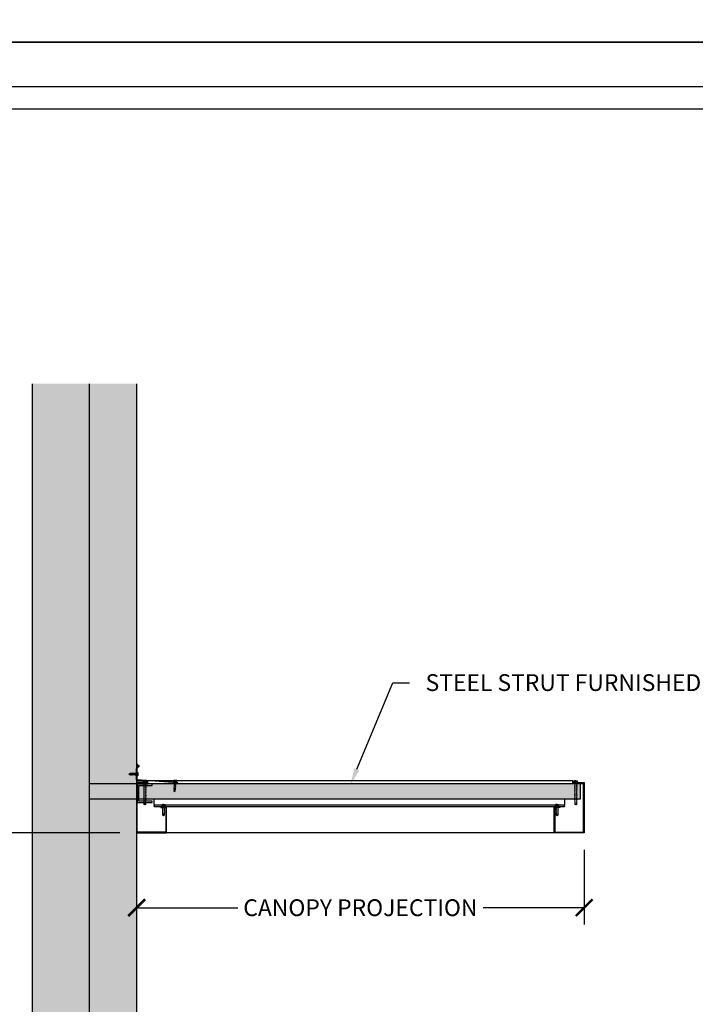
# Model space of a CAD drawing. Units: inches. Extents: x 2940 to 4102, y -10164 to -8580.
# Drawn here: x 3017 to 3107, y -8973 to -8841 of the extents above; entities that cross this region are included whole.
import ezdxf
from ezdxf import colors
from ezdxf.entities.mleader import LeaderData, LeaderLine
from ezdxf.math import Vec2, Vec3

# ---------------------------------------------------------------- set-up
doc = ezdxf.new("R2010")
doc.units = ezdxf.units.IN
doc.header["$LTSCALE"] = 12
doc.header["$MEASUREMENT"] = 0
for name, color, linetype in [('CANOPY1', 1, 'Continuous'), ('CANOPY252', 252, 'Continuous'), ('CANOPY6', 6, 'Continuous'), ('CANOPY7', 7, 'Continuous'), ('DIM3', 3, 'Continuous'), ('EXISTING250', 250, 'Continuous'), ('EXISTING254', 254, 'Continuous'), ('FASTENER6', 6, 'Continuous'), ('TEXT7', 7, 'Continuous'), ('TITLE7', 7, 'Continuous')]:
    doc.layers.add(name, color=color, linetype=linetype)
doc.layers.add('NOPLOT30', color=30, linetype='Continuous', plot=False)
doc.styles.add('TVM', font='trebuc.ttf')
doc.dimstyles.new('TVM', dxfattribs={"dimscale": 96, "dimtxt": 0.09375, "dimasz": 0.09375, "dimexe": 0.09375, "dimexo": 0.09375, "dimgap": 0.015625, "dimtad": 0, "dimdec": 3, "dimzin": 3, "dimdsep": 46, "dimlunit": 4, "dimtxsty": 'TVM', "dimblk": 'ARCHTICK', "dimcen": 0, "dimclrd": 256, "dimclre": 256, "dimclrt": 256, "dimadec": 1, "dimazin": 0, "dimtfac": 1, "dimtdec": 3, "dimtofl": 0, "dimtmove": 0, "dimatfit": 3, "dimfxl": 1, "dimtfill": 1, "dimfrac": 1, "dimtolj": 1, "dimtzin": 0, "dimlwd": -1, "dimlwe": -1, "dimarcsym": 0})

# ---------------------------------------------------------------- blocks, each defined once
blk = doc.blocks.new('*U5')
at = {"layer": 'NOPLOT30'}
for points in [[(8.5, -11), (8.5, 0), (0, 0), (0, -11)], [(8.25, -10.75), (8.25, -0.25), (0.25, -0.25), (0.25, -10.75)]]:
    blk.add_lwpolyline(points, close=True, dxfattribs=at)
at = {"layer": 'TITLE7'}
blk.add_lwpolyline([(8.125, -10.625), (8.125, -0.375), (0.375, -0.375), (0.375, -10.625)], close=True, dxfattribs=at)
blk = doc.blocks.new('_ArchTick')
at = {"color": 0, "linetype": 'ByBlock', "const_width": 0.15}
blk.add_lwpolyline([(-0.5, -0.5), (0.5, 0.5)], dxfattribs=at)
blk = doc.blocks.new('*D17')
at = {"layer": 'Defpoints', "color": 0, "transparency": 16777216}
for p in [(2399.92, -11070.76), (2424.46, -11070.76), (2400.3, -11166.76)]:
    blk.add_point(p, dxfattribs=at)
at = {"layer": 'DIM3', "transparency": 16777216}
for p, q in [((2422.21, -11070.76), (2397.67, -11070.76)), ((2399.92, -11070.76), (2399.92, -11076.43)), ((2399.92, -11166.76), (2399.92, -11161.08)), ((2398.05, -11166.76), (2397.67, -11166.76))]:
    blk.add_line(p, q, dxfattribs=at)
at = {"layer": 'DIM3', "transparency": 16777216, "xscale": 2.25, "yscale": 2.25, "zscale": 2.25}
for p, rotation in [((2399.92, -11070.76), 90), ((2399.92, -11166.76), 270)]:
    blk.add_blockref('_ArchTick', p, dxfattribs=dict(at, rotation=rotation))
at = {"layer": 'DIM3', "transparency": 16777216, "insert": (2399.92, -11118.76), "char_height": 2.25, "attachment_point": 5, "rotation": 90, "style": 'TVM', "bg_fill": 3, "box_fill_scale": 1.25, "bg_fill_color": 256, "bg_fill_true_color": 13158600, "bg_fill_transparency": 0}
blk.add_mtext('\\A1;CANOPY HEIGHT BOTTOM OF FASCIA ABOVE FINISHED FLOOR', dxfattribs=at)
blk = doc.blocks.new('*D18')
at = {"layer": 'Defpoints', "color": 0, "transparency": 16777216}
for p in [(2424.46, -11070.76), (2484.46, -11070.76), (2484.46, -11080.78)]:
    blk.add_point(p, dxfattribs=at)
at = {"layer": 'DIM3', "transparency": 16777216}
for p, q in [((2424.46, -11073.01), (2424.46, -11083.03)), ((2484.46, -11073.01), (2484.46, -11083.03)), ((2424.46, -11080.78), (2439.48, -11080.78)), ((2484.46, -11080.78), (2469.43, -11080.78))]:
    blk.add_line(p, q, dxfattribs=at)
at = {"layer": 'DIM3', "transparency": 16777216, "xscale": 2.25, "yscale": 2.25, "zscale": 2.25, "rotation": 180}
blk.add_blockref('_ArchTick', (2424.46, -11080.78), dxfattribs=at)
at = {"layer": 'DIM3', "transparency": 16777216, "xscale": 2.25, "yscale": 2.25, "zscale": 2.25}
blk.add_blockref('_ArchTick', (2484.46, -11080.78), dxfattribs=at)
at = {"layer": 'DIM3', "transparency": 16777216, "insert": (2454.46, -11080.78), "char_height": 2.25, "attachment_point": 5, "style": 'TVM', "bg_fill": 3, "box_fill_scale": 1.25, "bg_fill_color": 256, "bg_fill_true_color": 13158600, "bg_fill_transparency": 0}
blk.add_mtext('\\A1;CANOPY PROJECTION', dxfattribs=at)
blk = doc.blocks.new('*U7')
at = {"ltscale": 0.02}
for p, q in [((-0.26, 0.04), (-0.26, 0.01)), ((-0.26, 0.04), (0, 0.04)), ((0, 0.04), (-0.26, 0.04)), ((-0.26, 0.01), (0, 0.01)), ((0, 0), (-0.26, 0)), ((-0.19, 0.24), (-0.21, 0.23)), ((-0.21, 0.23), (-0.21, 0.04)), ((-0.21, 0.23), (-0.21, 0.04)), ((-0.16, 0.24), (-0.19, 0.24)), ((0, 0.24), (-0.16, 0.24)), ((-0.11, 0.04), (-0.11, 0.23)), ((-0.1, 0.23), (-0.1, 0.04)), ((0, 0.24), (0.16, 0.24)), ((0, 0.04), (0.26, 0.04)), ((0.26, 0.04), (0, 0.04)), ((0, 0.01), (0.26, 0.01)), ((0.26, 0), (0, 0)), ((0.1, 0.04), (0.1, 0.23)), ((0.11, 0.23), (0.11, 0.04)), ((0.19, 0.24), (0.16, 0.24)), ((0.21, 0.23), (0.19, 0.24)), ((0.21, 0.04), (0.21, 0.23)), ((0.21, 0.04), (0.21, 0.23)), ((0.26, 0.01), (0.26, 0.04))]:
    blk.add_line(p, q, dxfattribs=at)
at = {"ltscale": 0.02, "flags": 128}
for points in [[(-0.16, 0.24), (-0.19, 0.24), (-0.21, 0.23)], [(-0.21, 0.23), (-0.21, 0.23), (-0.21, 0.23), (-0.21, 0.23)], [(-0.11, 0.23), (-0.14, 0.24), (-0.16, 0.24)], [(0.16, 0.24), (0.14, 0.24), (0.11, 0.23)], [(0.21, 0.23), (0.19, 0.24), (0.16, 0.24)], [(0.21, 0.23), (0.21, 0.23), (0.21, 0.23)]]:
    blk.add_lwpolyline(points, dxfattribs=at)
at = {"ltscale": 0.007812}
blk.add_lwpolyline([(-0.09, 0), (-0.09, 0), (-0.09, -0.02), (-0.1, -0.03), (-0.12, -0.04), (-0.12, -0.05), (-0.09, -0.07), (-0.09, -0.09), (-0.12, -0.11), (-0.12, -0.12), (-0.09, -0.14), (-0.09, -0.16), (-0.12, -0.18), (-0.12, -0.19), (-0.09, -0.21), (-0.09, -0.23), (-0.12, -0.25), (-0.12, -0.26), (-0.09, -0.29), (-0.09, -0.3), (-0.12, -0.32), (-0.12, -0.34), (-0.09, -0.36), (-0.09, -0.37), (-0.12, -0.4), (-0.12, -0.41), (-0.09, -0.43), (-0.09, -0.45), (-0.12, -0.47), (-0.12, -0.48), (-0.09, -0.5), (-0.09, -0.52), (-0.12, -0.54), (-0.12, -0.55), (-0.09, -0.57), (-0.09, -0.59), (-0.12, -0.61), (-0.12, -0.62), (-0.09, -0.64), (-0.09, -0.66, -0.003061), (-0.12, -0.68), (-0.12, -0.69), (-0.09, -0.71), (-0.09, -0.73), (-0.12, -0.75), (-0.12, -0.76), (-0.09, -0.79), (-0.09, -0.8), (-0.12, -0.82), (-0.12, -0.84), (-0.09, -0.86), (-0.09, -0.87), (-0.12, -0.9), (-0.12, -0.9), (-0.11, -0.92), (-0.1, -0.92), (-0.09, -0.93), (-0.09, -1.19), (0, -1.25), (0.09, -1.19), (0.09, -0.94), (0.1, -0.92), (0.09, -0.91), (0.09, -0.89), (0.12, -0.87), (0.12, -0.86), (0.09, -0.84), (0.09, -0.82), (0.12, -0.8), (0.12, -0.79), (0.09, -0.77), (0.09, -0.75), (0.12, -0.73), (0.12, -0.72), (0.09, -0.7), (0.09, -0.68), (0.12, -0.66), (0.12, -0.65), (0.09, -0.62), (0.09, -0.61), (0.12, -0.59), (0.12, -0.57), (0.09, -0.55), (0.09, -0.54), (0.12, -0.51), (0.12, -0.5), (0.09, -0.48), (0.09, -0.46), (0.12, -0.44), (0.12, -0.43), (0.09, -0.41), (0.09, -0.39), (0.12, -0.37), (0.12, -0.36), (0.09, -0.34), (0.09, -0.32), (0.12, -0.3), (0.12, -0.29), (0.09, -0.27), (0.09, -0.25), (0.12, -0.23), (0.12, -0.22), (0.09, -0.2), (0.09, -0.18), (0.12, -0.16), (0.12, -0.15), (0.09, -0.12), (0.09, -0.11), (0.12, -0.09), (0.12, -0.07), (0.09, -0.05), (0.09, -0.04), (0.1, -0.03), (0.12, -0.01), (0.12, 0), (0.12, 0)], format="xyb", dxfattribs=at)
for points in [[(-0.09, -1.19), (0.03, -1.19), (0, -1.24), (0.09, -1.19)], [(0.03, -1.19), (0.09, -0.94)]]:
    blk.add_lwpolyline(points, dxfattribs=at)
at = {"ltscale": 0.02}
for centre, radius, start, end in [((-0.26, 0.04), 0.005, 90, 180), ((-0.26, 0.01), 0.005, 180, 270), ((-0.11, 0.25), 0.0252, 255.0567, 284.9433), ((0, -0.23), 0.47, 90.5057, 102.7456), ((0, -0.22), 0.461, 77.1329, 89.6158), ((0.11, 0.25), 0.0223, 253.0959, 286.9041), ((0.26, 0.04), 0.005, 0, 90), ((0.26, 0.01), 0.005, 270, 0)]:
    blk.add_arc(centre, radius, start, end, dxfattribs=at)
blk = doc.blocks.new('TAPCON')
for p, q in [((0.19, 0.04), (-0.19, 0.04)), ((0.19, 0), (-0.19, 0)), ((-0.18, 0.04), (-0.18, 0.15)), ((0.13, 0.19), (-0.13, 0.19)), ((-0.09, 0.04), (-0.09, 0.15)), ((-0.09, -0.11), (-0.09, 0)), ((0.09, 0.04), (0.09, 0.15)), ((0.18, 0.04), (0.18, 0.15)), ((0.13, -0.14), (-0.13, -0.18)), ((-0.08, -0.17), (-0.13, -0.18)), ((-0.13, -0.18), (-0.08, -0.19)), ((0.13, -0.26), (-0.13, -0.31)), ((-0.08, -0.29), (-0.13, -0.31)), ((-0.13, -0.31), (-0.08, -0.32)), ((0.13, -0.39), (-0.13, -0.43)), ((-0.08, -0.42), (-0.13, -0.43)), ((-0.13, -0.43), (-0.08, -0.44)), ((0.13, -0.51), (-0.13, -0.56)), ((-0.08, -0.54), (-0.13, -0.56)), ((-0.13, -0.56), (-0.08, -0.57)), ((0.13, -0.64), (-0.13, -0.68)), ((-0.08, -0.67), (-0.13, -0.68)), ((-0.13, -0.68), (-0.08, -0.69)), ((0.13, -0.76), (-0.13, -0.81)), ((-0.08, -0.79), (-0.13, -0.81)), ((-0.13, -0.81), (-0.08, -0.82)), ((0.1, -0.07), (-0.1, -0.12)), ((0.09, -0.07), (-0.1, -0.12)), ((-0.1, -0.12), (-0.08, -0.12)), ((0.1, -0.2), (-0.1, -0.24)), ((-0.08, -0.24), (-0.1, -0.24)), ((-0.1, -0.24), (-0.08, -0.25)), ((0.1, -0.32), (-0.1, -0.37)), ((-0.08, -0.36), (-0.1, -0.37)), ((-0.1, -0.37), (-0.08, -0.37)), ((0.1, -0.45), (-0.1, -0.49)), ((-0.08, -0.49), (-0.1, -0.49)), ((-0.1, -0.49), (-0.08, -0.5)), ((0.1, -0.57), (-0.1, -0.62)), ((-0.08, -0.61), (-0.1, -0.62)), ((-0.1, -0.62), (-0.08, -0.62)), ((0.1, -0.7), (-0.1, -0.74)), ((-0.08, -0.74), (-0.1, -0.74)), ((-0.1, -0.74), (-0.08, -0.75)), ((0.1, -0.82), (-0.1, -0.87)), ((-0.08, -0.86), (-0.1, -0.87)), ((-0.1, -0.87), (-0.08, -0.87)), ((-0.09, -0.11), (-0.09, -0.11)), ((0.08, -0.08), (-0.08, -0.12)), ((-0.08, -0.12), (-0.08, -0.17)), ((0.08, -0.12), (-0.08, -0.17)), ((0.08, -0.15), (-0.08, -0.19)), ((-0.08, -0.19), (-0.08, -0.24)), ((0.08, -0.19), (-0.08, -0.24)), ((0.08, -0.21), (-0.08, -0.25)), ((-0.08, -0.25), (-0.08, -0.29)), ((0.08, -0.25), (-0.08, -0.29)), ((0.08, -0.28), (-0.08, -0.32)), ((-0.08, -0.32), (-0.08, -0.36)), ((0.08, -0.32), (-0.08, -0.36)), ((0.08, -0.33), (-0.08, -0.37)), ((-0.08, -0.37), (-0.08, -0.42)), ((0.08, -0.37), (-0.08, -0.42)), ((0.08, -0.4), (-0.08, -0.44)), ((-0.08, -0.44), (-0.08, -0.49)), ((0.08, -0.44), (-0.08, -0.49)), ((0.08, -0.46), (-0.08, -0.5)), ((-0.08, -0.5), (-0.08, -0.54)), ((0.08, -0.5), (-0.08, -0.54)), ((0.08, -0.53), (-0.08, -0.57)), ((-0.08, -0.57), (-0.08, -0.61)), ((0.08, -0.57), (-0.08, -0.61)), ((0.08, -0.58), (-0.08, -0.62)), ((-0.08, -0.62), (-0.08, -0.67)), ((0.08, -0.62), (-0.08, -0.67)), ((0.08, -0.65), (-0.08, -0.69)), ((-0.08, -0.69), (-0.08, -0.74)), ((0.08, -0.69), (-0.08, -0.74)), ((0.08, -0.71), (-0.08, -0.75)), ((-0.08, -0.75), (-0.08, -0.79)), ((0.08, -0.75), (-0.08, -0.79)), ((0.08, -0.78), (-0.08, -0.82)), ((-0.08, -0.82), (-0.08, -0.86)), ((0.08, -0.82), (-0.08, -0.86)), ((0.08, -0.83), (-0.08, -0.87)), ((-0.08, -0.87), (-0.08, -0.9)), ((-0.08, -0.9), (-0.01, -1.08)), ((0.08, -0.87), (-0.07, -0.92)), ((0.13, -0.89), (-0.07, -0.92)), ((0.08, -0.9), (-0.07, -0.92)), ((0.08, -0.9), (0.01, -1.08)), ((0.08, -0.08), (0.1, -0.07)), ((0.08, -0.08), (0.08, -0.12)), ((0.13, -0.14), (0.08, -0.12)), ((0.08, -0.15), (0.13, -0.14)), ((0.08, -0.15), (0.08, -0.19)), ((0.1, -0.2), (0.08, -0.19)), ((0.08, -0.21), (0.1, -0.2)), ((0.08, -0.21), (0.08, -0.25)), ((0.13, -0.26), (0.08, -0.25)), ((0.08, -0.28), (0.13, -0.26)), ((0.08, -0.28), (0.08, -0.32)), ((0.08, -0.33), (0.1, -0.32)), ((0.1, -0.32), (0.08, -0.32)), ((0.08, -0.33), (0.08, -0.37)), ((0.13, -0.39), (0.08, -0.37)), ((0.08, -0.4), (0.13, -0.39)), ((0.08, -0.4), (0.08, -0.44)), ((0.1, -0.45), (0.08, -0.44)), ((0.08, -0.46), (0.1, -0.45)), ((0.08, -0.46), (0.08, -0.5)), ((0.13, -0.51), (0.08, -0.5)), ((0.08, -0.53), (0.13, -0.51)), ((0.08, -0.53), (0.08, -0.57)), ((0.08, -0.58), (0.1, -0.57)), ((0.1, -0.57), (0.08, -0.57)), ((0.08, -0.58), (0.08, -0.62)), ((0.13, -0.64), (0.08, -0.62)), ((0.08, -0.65), (0.13, -0.64)), ((0.08, -0.65), (0.08, -0.69)), ((0.1, -0.7), (0.08, -0.69)), ((0.08, -0.71), (0.1, -0.7)), ((0.08, -0.71), (0.08, -0.75)), ((0.13, -0.76), (0.08, -0.75)), ((0.08, -0.78), (0.13, -0.76)), ((0.08, -0.78), (0.08, -0.82)), ((0.08, -0.83), (0.1, -0.82)), ((0.1, -0.82), (0.08, -0.82)), ((0.08, -0.83), (0.08, -0.87)), ((0.13, -0.89), (0.08, -0.87)), ((0.08, -0.9), (0.13, -0.89)), ((0.09, 0), (0.09, -0.07)), ((0.1, -0.07), (0.09, -0.07))]:
    blk.add_line(p, q)
for centre, radius, start, end in [((-0.19, 0.02), 0.018, 90, 270), ((-0.13, 0.14), 0.0469, 21.1208, 158.8792), ((0, 0.04), 0.143, 52.1507, 127.8493), ((0.13, 0.14), 0.0469, 21.1208, 158.8792), ((0.19, 0.02), 0.018, 270, 90), ((0, -1.08), 0.00648, 209.1864, 330.8136)]:
    blk.add_arc(centre, radius, start, end)
blk = doc.blocks.new('*U6')
at = {"ltscale": 0.02}
for p, q in [((-0.26, 0.04), (-0.26, 0.01)), ((-0.26, 0.04), (0, 0.04)), ((0, 0.04), (-0.26, 0.04)), ((-0.26, 0.01), (0, 0.01)), ((0, 0), (-0.26, 0)), ((-0.19, 0.24), (-0.21, 0.23)), ((-0.21, 0.23), (-0.21, 0.04)), ((-0.21, 0.23), (-0.21, 0.04)), ((-0.16, 0.24), (-0.19, 0.24)), ((0, 0.24), (-0.16, 0.24)), ((-0.11, 0.04), (-0.11, 0.23)), ((-0.1, 0.23), (-0.1, 0.04)), ((0, 0.24), (0.16, 0.24)), ((0, 0.04), (0.26, 0.04)), ((0.26, 0.04), (0, 0.04)), ((0, 0.01), (0.26, 0.01)), ((0.26, 0), (0, 0)), ((0.1, 0.04), (0.1, 0.23)), ((0.11, 0.23), (0.11, 0.04)), ((0.19, 0.24), (0.16, 0.24)), ((0.21, 0.23), (0.19, 0.24)), ((0.21, 0.04), (0.21, 0.23)), ((0.21, 0.04), (0.21, 0.23)), ((0.26, 0.01), (0.26, 0.04))]:
    blk.add_line(p, q, dxfattribs=at)
at = {"ltscale": 0.02, "flags": 128}
for points in [[(-0.16, 0.24), (-0.19, 0.24), (-0.21, 0.23)], [(-0.21, 0.23), (-0.21, 0.23), (-0.21, 0.23), (-0.21, 0.23)], [(-0.11, 0.23), (-0.14, 0.24), (-0.16, 0.24)], [(0.16, 0.24), (0.14, 0.24), (0.11, 0.23)], [(0.21, 0.23), (0.19, 0.24), (0.16, 0.24)], [(0.21, 0.23), (0.21, 0.23), (0.21, 0.23)]]:
    blk.add_lwpolyline(points, dxfattribs=at)
at = {"ltscale": 0.007812}
blk.add_lwpolyline([(-0.12, 0), (-0.13, 0), (-0.13, -0.01), (-0.09, -0.04), (-0.09, -0.05), (-0.1, -0.06), (-0.13, -0.08), (-0.13, -0.09), (-0.09, -0.11), (-0.09, -0.12), (-0.1, -0.13), (-0.13, -0.15), (-0.13, -0.16), (-0.09, -0.18), (-0.09, -0.2), (-0.1, -0.21), (-0.13, -0.22), (-0.13, -0.23), (-0.09, -0.25), (-0.09, -0.27), (-0.1, -0.28), (-0.13, -0.29), (-0.13, -0.3), (-0.09, -0.32), (-0.09, -0.34), (-0.1, -0.35), (-0.13, -0.36), (-0.13, -0.37), (-0.09, -0.39), (-0.09, -0.41), (-0.1, -0.42), (-0.13, -0.43), (-0.13, -0.44), (-0.09, -0.47), (-0.09, -0.48), (-0.1, -0.49), (-0.13, -0.5), (-0.13, -0.51), (-0.09, -0.54), (-0.09, -0.55), (-0.1, -0.56), (-0.13, -0.58), (-0.13, -0.59), (-0.09, -0.61), (-0.09, -0.62), (-0.1, -0.63), (-0.13, -0.65), (-0.13, -0.66), (-0.09, -0.68), (-0.09, -0.7), (-0.1, -0.71), (-0.13, -0.72), (-0.13, -0.73), (-0.09, -0.75), (-0.09, -0.77), (-0.1, -0.78), (-0.13, -0.79), (-0.13, -0.8), (-0.09, -0.82), (-0.09, -0.84), (-0.13, -0.86), (-0.13, -0.87), (-0.09, -0.89), (-0.09, -0.91), (-0.13, -0.93), (-0.13, -0.94), (-0.09, -0.97), (-0.09, -0.98), (-0.13, -1), (-0.13, -1.01), (-0.09, -1.04), (-0.09, -1.05), (-0.1, -1.06), (-0.13, -1.08), (-0.13, -1.09), (-0.09, -1.11), (-0.09, -1.12), (-0.1, -1.13), (-0.13, -1.15), (-0.13, -1.16), (-0.09, -1.18), (-0.09, -1.2), (-0.1, -1.21), (-0.13, -1.22), (-0.13, -1.23), (-0.09, -1.25), (-0.09, -1.27), (-0.1, -1.28), (-0.13, -1.29), (-0.13, -1.3), (-0.09, -1.32), (-0.09, -1.34), (-0.1, -1.35), (-0.13, -1.36), (-0.13, -1.37), (-0.09, -1.39), (-0.09, -1.41), (-0.1, -1.42), (-0.13, -1.43), (-0.13, -1.44), (-0.09, -1.47), (-0.09, -1.48), (-0.1, -1.49), (-0.13, -1.5), (-0.13, -1.51), (-0.09, -1.54), (-0.09, -1.55), (-0.1, -1.56), (-0.13, -1.57), (-0.13, -1.59), (-0.09, -1.61), (-0.09, -1.62), (-0.1, -1.63), (-0.13, -1.65), (-0.13, -1.66), (-0.09, -1.68), (-0.09, -1.7), (-0.1, -1.71), (-0.13, -1.72), (-0.13, -1.73), (-0.09, -1.75), (-0.09, -1.77), (-0.1, -1.78), (-0.13, -1.79), (-0.13, -1.8), (-0.09, -1.82), (-0.09, -1.84), (-0.13, -1.86), (-0.13, -1.87), (-0.09, -1.89), (-0.09, -1.91), (-0.13, -1.93), (-0.13, -1.94), (-0.09, -1.96), (-0.09, -1.98), (-0.13, -2), (-0.13, -2.01), (-0.09, -2.04), (-0.09, -2.05), (-0.13, -2.07), (-0.13, -2.09), (-0.09, -2.11), (-0.09, -2.12), (-0.13, -2.15), (-0.13, -2.16), (-0.09, -2.18), (-0.09, -2.2), (-0.13, -2.22), (-0.13, -2.23), (-0.09, -2.25), (-0.09, -2.27), (-0.13, -2.29), (-0.13, -2.3), (-0.09, -2.32), (-0.09, -2.34), (-0.13, -2.36), (-0.13, -2.37), (-0.09, -2.39), (-0.09, -2.41, -0.003061), (-0.13, -2.43), (-0.13, -2.44), (-0.09, -2.46), (-0.09, -2.48), (-0.13, -2.5), (-0.13, -2.51), (-0.09, -2.54), (-0.09, -2.55), (-0.13, -2.57), (-0.13, -2.59), (-0.09, -2.61), (-0.09, -2.62), (-0.13, -2.65), (-0.13, -2.65), (-0.11, -2.67), (-0.1, -2.67), (-0.09, -2.68), (-0.09, -2.94), (0, -3), (0.09, -2.94), (0.09, -2.69), (0.1, -2.67), (0.09, -2.66), (0.09, -2.64), (0.12, -2.62), (0.12, -2.61), (0.09, -2.59), (0.09, -2.57), (0.12, -2.55), (0.12, -2.54), (0.09, -2.52), (0.09, -2.5), (0.12, -2.48), (0.12, -2.47), (0.09, -2.45), (0.09, -2.43), (0.12, -2.41), (0.12, -2.4), (0.09, -2.37), (0.09, -2.36), (0.12, -2.34), (0.12, -2.32), (0.09, -2.3), (0.09, -2.29), (0.12, -2.26), (0.12, -2.25), (0.09, -2.23), (0.09, -2.21), (0.12, -2.19), (0.12, -2.18), (0.09, -2.16), (0.09, -2.14), (0.12, -2.12), (0.12, -2.11), (0.09, -2.09), (0.09, -2.07), (0.12, -2.05), (0.12, -2.04), (0.09, -2.02), (0.09, -2), (0.12, -1.98), (0.12, -1.97), (0.09, -1.95), (0.09, -1.93), (0.12, -1.91), (0.12, -1.9), (0.09, -1.87), (0.09, -1.86), (0.12, -1.84), (0.12, -1.82), (0.09, -1.8), (0.09, -1.79), (0.1, -1.78), (0.12, -1.76), (0.12, -1.75), (0.09, -1.73), (0.09, -1.71), (0.1, -1.7), (0.12, -1.69), (0.12, -1.68), (0.09, -1.66), (0.09, -1.64), (0.1, -1.63), (0.12, -1.62), (0.12, -1.61), (0.09, -1.59), (0.09, -1.57), (0.1, -1.56), (0.12, -1.55), (0.12, -1.54), (0.09, -1.52), (0.09, -1.5), (0.1, -1.49), (0.12, -1.48), (0.12, -1.47), (0.09, -1.45), (0.09, -1.43), (0.1, -1.42), (0.12, -1.41), (0.12, -1.4), (0.09, -1.37), (0.09, -1.36), (0.1, -1.35), (0.12, -1.34), (0.12, -1.33), (0.09, -1.3), (0.09, -1.29), (0.1, -1.28), (0.12, -1.26), (0.12, -1.25), (0.09, -1.23), (0.09, -1.22), (0.1, -1.2), (0.12, -1.19), (0.12, -1.18), (0.09, -1.16), (0.09, -1.14), (0.1, -1.13), (0.12, -1.12), (0.12, -1.11), (0.09, -1.09), (0.09, -1.07), (0.1, -1.06), (0.12, -1.05), (0.12, -1.04), (0.09, -1.02), (0.09, -1), (0.12, -0.98), (0.12, -0.97), (0.09, -0.95), (0.09, -0.93), (0.12, -0.91), (0.12, -0.9), (0.09, -0.87), (0.09, -0.86), (0.12, -0.84), (0.12, -0.83), (0.09, -0.8), (0.09, -0.79), (0.1, -0.78), (0.12, -0.76), (0.12, -0.75), (0.09, -0.73), (0.09, -0.72), (0.1, -0.71), (0.12, -0.69), (0.12, -0.68), (0.09, -0.66), (0.09, -0.64), (0.1, -0.63), (0.12, -0.62), (0.12, -0.61), (0.09, -0.59), (0.09, -0.57), (0.1, -0.56), (0.12, -0.55), (0.12, -0.54), (0.09, -0.52), (0.09, -0.5), (0.1, -0.49), (0.12, -0.48), (0.12, -0.47), (0.09, -0.45), (0.09, -0.43), (0.1, -0.42), (0.12, -0.41), (0.12, -0.4), (0.09, -0.37), (0.09, -0.36), (0.1, -0.35), (0.12, -0.34), (0.12, -0.33), (0.09, -0.3), (0.09, -0.29), (0.1, -0.28), (0.12, -0.26), (0.12, -0.25), (0.09, -0.23), (0.09, -0.22), (0.1, -0.21), (0.12, -0.19), (0.12, -0.18), (0.09, -0.16), (0.09, -0.14), (0.1, -0.13), (0.12, -0.12), (0.12, -0.11), (0.09, -0.09), (0.09, -0.07), (0.1, -0.06), (0.12, -0.05), (0.12, -0.04), (0.09, -0.02), (0.09, 0), (0.09, 0)], format="xyb", dxfattribs=at)
for points in [[(-0.09, -2.94), (0.03, -2.94), (0, -2.99), (0.09, -2.94)], [(0.03, -2.94), (0.09, -2.69)]]:
    blk.add_lwpolyline(points, dxfattribs=at)
at = {"ltscale": 0.02}
for centre, radius, start, end in [((-0.26, 0.04), 0.005, 90, 180), ((-0.26, 0.01), 0.005, 180, 270), ((-0.11, 0.25), 0.0252, 255.0567, 284.9433), ((0, -0.23), 0.47, 90.5057, 102.7456), ((0, -0.22), 0.461, 77.1329, 89.6158), ((0.11, 0.25), 0.0223, 253.0959, 286.9041), ((0.26, 0.04), 0.005, 0, 90), ((0.26, 0.01), 0.005, 270, 0)]:
    blk.add_arc(centre, radius, start, end, dxfattribs=at)

msp = doc.modelspace()

# ---------------------------------------------------------------- hatches: boundary and pattern name
at = {"layer": 'CANOPY6'}
h = msp.add_hatch(color=256, dxfattribs=at)
h.dxf.hatch_style = 1
h.paths.add_polyline_path([(3032.7895, -8940.8047), (3032.7162, -8940.7505), (3032.6338, -8940.6682), (3032.5742, -8940.6306), (3032.4449, -8940.5464), (3032.4449, -8941.1493)])
at = {"layer": 'EXISTING254'}
h = msp.add_hatch(color=256, dxfattribs=at)
h.dxf.hatch_style = 1
h.paths.add_polyline_path([(3032.4449, -9061.7914), (3018.4449, -9061.7914), (3018.4449, -8889.5636), (3032.4449, -8889.5636)])
h = msp.add_hatch(color=256, dxfattribs=at)
h.dxf.hatch_style = 1
h.paths.add_polyline_path([(3026.0699, -8945.2289), (3091.9449, -8945.2289), (3091.9449, -8943.2289), (3026.0699, -8943.2289)])

# ---------------------------------------------------------------- linework, layer by layer
at = {"layer": 'CANOPY1'}
msp.add_lwpolyline([(3032.4449, -8942.6787), (3032.4449, -8941.1493), (3032.7895, -8940.8047), (3032.8121, -8940.8273), (3032.4769, -8941.1626), (3032.4769, -8942.6488)], dxfattribs=at)
msp.add_lwpolyline([(3032.4769, -8942.6488), (3037.8991, -8943.0197, -0.4137397), (3037.9572, -8943.0863, -0.41468759), (3037.8906, -8943.1445), (3037.4441, -8943.1139), (3037.4462, -8943.082), (3037.8928, -8943.1125, 0.41468759), (3037.9253, -8943.0841, 0.4137397), (3037.8969, -8943.0517), (3032.4449, -8942.6787)], format="xyb", dxfattribs=at)
for points in [[(3034.5389, -8945.5409), (3032.7269, -8945.5409), (3032.7269, -8943.4169), (3034.5389, -8943.4169), (3034.5389, -8943.2289), (3032.5389, -8943.2289), (3032.5389, -8945.7289), (3034.5389, -8945.7289)], [(3089.8199, -8946.2914), (3034.8199, -8946.2914), (3034.8199, -8946.2315), (3089.8199, -8946.2315)]]:
    msp.add_lwpolyline(points, close=True, dxfattribs=at)
at = {"layer": 'CANOPY252'}
msp.add_lwpolyline([(3090.9449, -8942.7914), (3032.4449, -8942.7914)], dxfattribs=at)
at = {"layer": 'CANOPY6'}
msp.add_lwpolyline([(3032.7895, -8940.8047), (3032.7162, -8940.7505), (3032.6338, -8940.6682), (3032.5742, -8940.6306), (3032.4449, -8940.5464), (3032.4449, -8941.1493)], close=True, dxfattribs=at)
at = {"layer": 'CANOPY7'}
for points in [[(3034.8199, -8946.0796), (3034.8199, -8945.2289)], [(3089.8199, -8945.2289), (3089.8199, -8946.0796)], [(3089.8199, -8946.2315), (3089.8199, -8946.0796), (3089.8199, -8946.0796), (3034.8199, -8946.0796), (3034.8199, -8946.2315)]]:
    msp.add_lwpolyline(points, dxfattribs=at)
at = {"layer": 'EXISTING250'}
for points in [[(3018.4449, -8889.5636), (3018.4449, -9061.7914)], [(3032.4449, -8889.5636), (3032.4449, -9061.7914)]]:
    msp.add_lwpolyline(points, dxfattribs=at)
msp.add_lwpolyline([(3026.0699, -8945.2289), (3091.9449, -8945.2289), (3091.9449, -8943.2289), (3026.0699, -8943.2289)], close=True, dxfattribs=at)

# ---------------------------------------------------------------- block references
at = {"layer": 'CANOPY7', "xscale": 24, "yscale": 24, "zscale": 24}
for p in [(2940.206, -8579.7673), (2940.206, -8843.7673)]:
    msp.add_blockref('*U5', p, dxfattribs=at)
at = {"layer": 'FASTENER6'}
for name, p, rotation in [('TAPCON', (3032.4769, -8941.9057), 270), ('*U7', (3037.6174, -8943.0005), 356.0866745075562)]:
    msp.add_blockref(name, p, dxfattribs=dict(at, rotation=rotation))
at = {"layer": 'FASTENER6', "xscale": -1}
for name, p in [('*U6', (3033.5699, -8943.0414)), ('*U7', (3036.0699, -8946.2315)), ('*U7', (3088.8199, -8946.2315))]:
    msp.add_blockref(name, p, dxfattribs=at)

# ---------------------------------------------------------------- next in the draw order: dimensions: what is measured, and where the dimension line sits
at = {"layer": 'DIM3'}
dim = msp.add_linear_dim(base=(3007.9038, -8949.7914), p1=(3008.2844, -9045.7914), p2=(3032.4449, -8949.7914), angle=90, text='CANOPY HEIGHT BOTTOM OF FASCIA ABOVE FINISHED FLOOR', dimstyle='TVM', override={"dimscale": 24}, dxfattribs=at)
dim.commit()
dim.dimension.update_dxf_attribs({"geometry": '*D17', "text_midpoint": (3007.9038, -8997.7914), "insert": (607.9876, 2120.9639)})

# ---------------------------------------------------------------- next in the draw order: linework, layer by layer
at = {"layer": 'EXISTING250'}
msp.add_lwpolyline([(3026.0699, -8889.5636), (3026.0699, -9061.7914)], dxfattribs=at)

# ---------------------------------------------------------------- next in the draw order: dimensions: what is measured, and where the dimension line sits
at = {"layer": 'DIM3'}
dim = msp.add_linear_dim(base=(3092.4449, -8959.8152), p1=(3032.4449, -8949.7914), p2=(3092.4449, -8949.7914), text='CANOPY PROJECTION', dimstyle='TVM', override={"dimscale": 24}, dxfattribs=at)
dim.commit()
dim.dimension.update_dxf_attribs({"geometry": '*D18', "text_midpoint": (3062.4449, -8959.8152), "insert": (607.9876, 2120.9639)})

# ---------------------------------------------------------------- next in the draw order: linework, layer by layer
at = {"layer": 'CANOPY1'}
for points in [[(3033.8824, -8942.7914), (3033.8824, -8943.0414), (3032.4449, -8943.0414), (3032.4449, -8949.7914), (3036.4449, -8949.7914), (3036.4449, -8946.2914), (3035.6949, -8946.2914), (3035.6949, -8946.3854), (3036.3509, -8946.3854), (3036.3509, -8949.6974), (3032.5389, -8949.6974), (3032.5389, -8943.2289), (3033.9449, -8943.2289), (3033.9449, -8942.7914)], [(3091.0074, -8942.7914), (3091.0074, -8943.0414), (3092.4449, -8943.0414), (3092.4449, -8949.7914), (3088.4449, -8949.7914), (3088.4449, -8946.2914), (3089.1949, -8946.2914), (3089.1949, -8946.3854), (3088.5389, -8946.3854), (3088.5389, -8949.6974), (3092.3509, -8949.6974), (3092.3509, -8943.2289), (3090.9449, -8943.2289), (3090.9449, -8942.7914)]]:
    msp.add_lwpolyline(points, close=True, dxfattribs=at)
at = {"layer": 'CANOPY252'}
msp.add_lwpolyline([(3088.4449, -8949.7914), (3036.4449, -8949.7914)], dxfattribs=at)

# ---------------------------------------------------------------- next in the draw order: leaders
at = {"layer": 'TEXT7'}
ml = msp.add_multileader_mtext('Standard', dxfattribs=at)
ml.set_content('STEEL STRUT FURNISHED AND INSTALLED BY STEEL SUPPLIER', color=256, style='TVM')
ml.set_leader_properties(color=256, linetype='ByLayer', lineweight=-1)
ml.build(insert=Vec2(0, 0))
ml.multileader.update_dxf_attribs({"dogleg_length": 0.0938, "arrow_head_size": 2.25, "scale": 24})
ctx = ml.context
ctx.base_point, ctx.scale, ctx.char_height, ctx.arrow_head_size, ctx.landing_gap_size, ctx.plane_origin = Vec3(3069.0291, -8929.6567), 24, 2.25, 2.25, 2.16, Vec3(3061.1102, -8943.3427)
notes = []
notes.append((ctx, [(0, (1, 1, 0), (3066.7791, -8929.6567), (1, 0), 2.25, [(0, [(3061.1102, -8943.3427)], 0, [])])]))
ctx.mtext.insert, ctx.mtext.width, ctx.mtext.flow_direction = Vec3(3071.1891, -8928.5127), 42.948447, 5
ctx.mtext.has_bg_fill, ctx.mtext.bg_color, ctx.mtext.bg_scale_factor, ctx.mtext.bg_transparency, ctx.mtext.use_window_bg_color = 1, -1027028792, 1.5, 0, 1
for ctx, leaders in notes:
    for number, flags, end, landing, length, lines in leaders:
        leader = LeaderData()
        leader.index, (leader.has_last_leader_line, leader.has_dogleg_vector, leader.attachment_direction) = number, flags
        leader.last_leader_point, leader.dogleg_vector, leader.dogleg_length = Vec3(end), Vec3(landing), length
        for number, points, colour, breaks in lines:
            line = LeaderLine()
            line.index, line.vertices, line.color, line.breaks = number, Vec3.list(points), colors.encode_raw_color(colour), breaks
            leader.lines.append(line)
        ctx.leaders.append(leader)

# ---------------------------------------------------------------- next in the draw order: linework, layer by layer
at = {"layer": 'NOPLOT30'}
msp.add_point((3092.3509, -8943.2289), dxfattribs=at)

# ---------------------------------------------------------------- next in the draw order: block references
at = {"layer": 'FASTENER6', "xscale": -1}
msp.add_blockref('*U6', (3091.3199, -8943.0414), dxfattribs=at)

doc.saveas('drawing.dxf')
